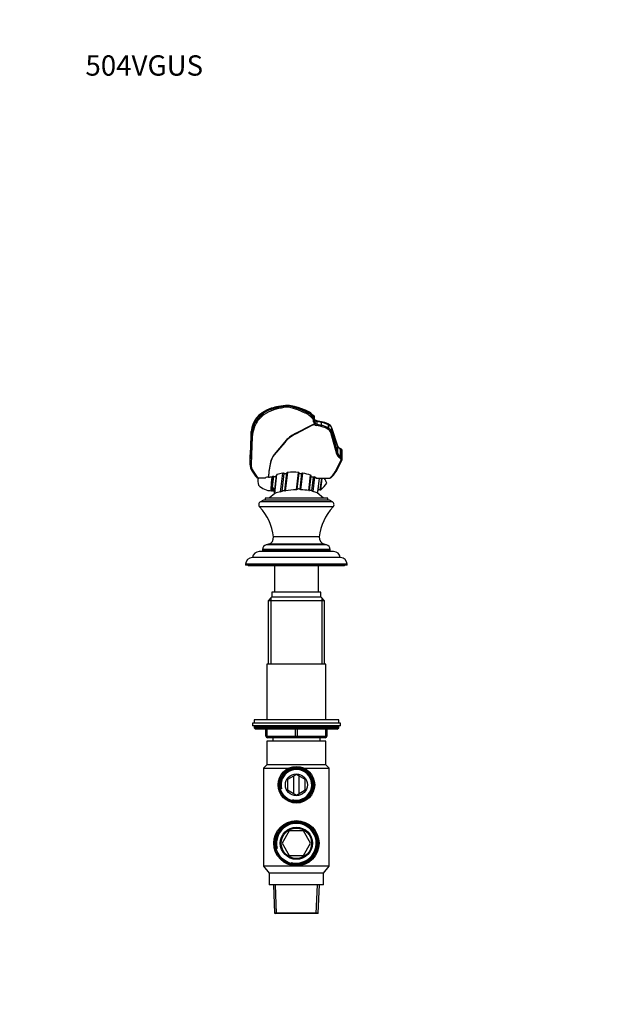
# Model space of a CAD drawing. Units: millimetres. Extents: x 0 to 744, y 0 to 1164.
# Drawn here: x 0 to 347, y 582 to 1164 of the extents above; entities that cross this region are included whole.
import ezdxf
from ezdxf import colors
from ezdxf.entities.mleader import LeaderData, LeaderLine
from ezdxf.math import Vec2, Vec3

# ---------------------------------------------------------------- set-up
doc = ezdxf.new("R2010")
doc.units = ezdxf.units.MM
doc.layers.add('DV4_Défaut', color=7, linetype='Continuous')
doc.layers.add('Défaut', color=7, linetype='Continuous')

# ---------------------------------------------------------------- blocks, each defined once
blk = doc.blocks.new('_DOT')
at = {"color": 0}
blk.add_line((0, 0), (-1, 0), dxfattribs=at)
at = {"color": 0, "const_width": 0.333}
blk.add_lwpolyline([(-0.1665, 0, 1), (0.1665, 0, 1)], format="xyb", close=True, dxfattribs=at)
blk = doc.blocks.new('SE3')
at = {"layer": 'DV4_Défaut', "color": 7, "linetype": 'Continuous'}
for p, q in [((143.11, 931.68), (142.42, 931.13)), ((148.48, 933.67), (148.48, 933.93)), ((154.22, 935.26), (152.75, 935)), ((154.32, 935.28), (154.22, 935.26)), ((156.62, 934.97), (154.51, 934.51)), ((158.55, 936.04), (158.07, 935.9)), ((159.37, 935.78), (158.55, 936.04)), ((164.36, 933.56), (159.78, 934.87)), ((161.37, 935.25), (164.66, 934.3)), ((164.46, 934.94), (162.38, 935.45)), ((164.66, 934.48), (162.54, 934.99)), ((168.72, 931.59), (164.36, 933.56)), ((168.85, 933.27), (164.48, 934.94)), ((164.66, 934.31), (164.66, 934.48)), ((169.06, 932.79), (164.66, 934.48)), ((164.66, 934.31), (169.06, 932.32)), ((169.06, 932.32), (169.06, 932.79)), ((174.08, 929.79), (172.07, 931.45)), ((138.11, 925.58), (137.92, 925.12)), ((138.17, 925.85), (137.97, 925.39)), ((138.11, 923.85), (138.11, 925.58)), ((142.92, 931.22), (142.22, 930.67)), ((142.22, 929.83), (142.22, 930.67)), ((142.22, 929.83), (142.92, 930.48)), ((143.41, 929.83), (142.71, 929.18)), ((142.92, 930.48), (142.92, 931.22)), ((172.96, 928.41), (171.76, 929.57)), ((172.26, 930.21), (172.26, 930.99)), ((173.45, 930), (172.26, 930.99)), ((172.26, 930.21), (173.45, 929.05)), ((173.45, 929.05), (173.45, 930)), ((173.67, 926.31), (173.67, 926.87)), ((174.27, 928.63), (174.27, 929.33)), ((174.27, 927.33), (174.27, 928.63)), ((174.27, 927.33), (174.27, 926.76)), ((178.24, 926.46), (175.68, 926.95)), ((175.82, 924.94), (175.82, 926.49)), ((178.38, 926), (175.82, 926.49)), ((178.38, 924.36), (178.38, 926)), ((136.84, 920.63), (136.1, 906.88)), ((136.84, 920.59), (136.1, 906.85)), ((136.84, 917.97), (136.84, 920.59)), ((137.92, 923.31), (137.92, 925.12)), ((137.92, 923.31), (138.11, 923.85)), ((138.7, 923.32), (138.5, 922.78)), ((172.63, 924.48), (162.98, 919.47)), ((172.63, 924.18), (162.98, 919.17)), ((174.31, 925.11), (172.63, 924.48)), ((174.28, 924.8), (172.63, 924.18)), ((172.63, 924.48), (172.63, 924.18)), ((178.19, 923.59), (175.63, 924.17)), ((175.82, 924.94), (178.38, 924.36)), ((182.29, 921.88), (182.02, 922.05)), ((182.48, 924.96), (182.21, 925.1)), ((182.43, 922.75), (182.43, 924.62)), ((182.7, 924.48), (182.43, 924.62)), ((182.43, 922.75), (182.7, 922.58)), ((182.7, 922.58), (182.7, 924.48)), ((187.43, 907.2), (183.84, 919.98)), ((187.98, 912.07), (184.39, 922.9)), ((184.43, 920.5), (184.43, 922.69)), ((188.02, 911.86), (184.43, 922.69)), ((184.43, 920.5), (188.02, 907.71)), ((136.1, 901.75), (136.84, 917.97)), ((137.44, 917.51), (136.7, 901.29)), ((156.63, 914.54), (150.45, 907.13)), ((156.63, 914.24), (150.45, 906.83)), ((156.63, 914.54), (156.63, 914.24)), ((162.98, 919.47), (162.98, 919.17)), ((188.02, 907.71), (188.02, 911.86)), ((189.71, 910.5), (189.43, 910.65)), ((189.65, 905.69), (189.65, 910.17)), ((189.93, 910.02), (189.65, 910.17)), ((189.93, 905.51), (189.93, 910.02)), ((190.64, 904.45), (190.64, 909.08)), ((136.1, 906.88), (136.09, 906.64)), ((136.09, 906.59), (136.09, 901.45)), ((136.1, 901.75), (136.1, 906.85)), ((148.67, 903.89), (148.28, 902.52)), ((148.67, 903.59), (148.28, 902.22)), ((148.28, 902.52), (148.28, 902.22)), ((148.67, 903.89), (148.67, 903.59)), ((150.45, 907.13), (150.45, 906.83)), ((186.42, 896.86), (189.95, 903.63)), ((186.95, 897.04), (190.48, 903.81)), ((189.51, 904.82), (189.23, 904.99)), ((189.65, 905.69), (189.93, 905.51)), ((137.43, 897.27), (139.38, 894.34)), ((137.92, 897.15), (139.88, 894.22)), ((157.08, 885.55), (158.37, 896.49)), ((163.48, 886.24), (164.68, 896.46)), ((140.79, 893.15), (140.4, 893.15)), ((145.07, 893.15), (140.79, 893.15)), ((147.05, 894.02), (147.05, 893.72)), ((147.05, 893.72), (147.05, 893.38)), ((148.62, 887.3), (149.41, 894)), ((149.41, 894), (148.92, 893.73)), ((149.25, 886.37), (150.15, 894.01)), ((151.63, 894.69), (150.45, 884.7)), ((150.74, 884.08), (152.05, 895.14)), ((154.12, 884.94), (155.43, 896.06)), ((155.02, 885.38), (156.25, 895.89)), ((156.59, 885.68), (157.82, 896.16)), ((164.01, 886.5), (165.15, 896.14)), ((165.65, 886.47), (166.77, 895.93)), ((166.16, 886.24), (167.32, 896.06)), ((170.82, 885.75), (171.89, 894.77)), ((171.23, 885.88), (172.22, 894.33)), ((172.57, 885.61), (173.53, 893.71)), ((173.33, 885.2), (174.33, 893.68)), ((175.28, 893.15), (174.33, 893.68)), ((175.28, 893.15), (183.2, 893.15)), ((176.9, 893.15), (175.89, 884.54)), ((176.14, 884.97), (177.11, 893.15)), ((178.25, 893.15), (177.43, 886.18)), ((178.03, 886.25), (178.84, 893.15)), ((183.59, 893.15), (183.2, 893.15)), ((183.2, 893.15), (183.34, 893.15)), ((144, 880.15), (142.25, 879.14)), ((184.75, 879.14), (142.25, 879.14)), ((183, 880.15), (144, 880.15)), ((182, 881.15), (145, 881.15)), ((145, 881.15), (145, 880.15)), ((150.76, 884.07), (147.38, 881.15)), ((179.61, 881.15), (175.78, 884.47)), ((182, 880.15), (182, 881.15)), ((184.75, 879.14), (183, 880.15)), ((185.19, 876.03), (141.8, 876.03)), ((177.02, 858.38), (149.98, 858.38)), ((183.5, 850.85), (143.5, 850.85)), ((143.5, 850.85), (143.5, 850.15)), ((183.5, 850.15), (143.5, 850.15)), ((147.03, 854.1), (145.72, 853.75)), ((181.27, 853.75), (145.72, 853.75)), ((179.96, 854.1), (147.03, 854.1)), ((155.5, 850.15), (155.5, 849.65)), ((171.5, 849.65), (171.5, 850.15)), ((181.27, 853.75), (179.96, 854.1)), ((183.5, 850.15), (183.5, 850.85)), ((189.5, 846.15), (137.5, 846.15)), ((185.5, 849.65), (141.5, 849.65)), ((193.5, 842.15), (133.5, 842.15)), ((133.5, 842.15), (133.5, 841.65)), ((193.5, 841.65), (133.5, 841.65)), ((135, 841.65), (135, 841.15)), ((192, 841.15), (135, 841.15)), ((150.5, 841.15), (150.5, 825.65)), ((176.5, 825.65), (176.5, 841.15)), ((192, 841.15), (192, 841.65)), ((193.5, 841.65), (193.5, 842.15)), ((148.87, 822.65), (146.87, 820.65)), ((148.35, 822.13), (148.35, 783.15)), ((178.12, 822.65), (148.87, 822.65)), ((178, 825.65), (149, 825.65)), ((149, 825.65), (149, 822.65)), ((178, 822.65), (178, 825.65)), ((180.12, 820.65), (178.12, 822.65)), ((178.64, 822.13), (178.64, 783.15)), ((180.12, 820.65), (146.87, 820.65)), ((146.87, 820.65), (146.87, 783.15)), ((180.12, 783.15), (180.12, 820.65)), ((181, 783.15), (146, 783.15)), ((146, 783.15), (146, 750.15)), ((181, 750.15), (181, 783.15)), ((189.5, 748.15), (137.5, 748.15)), ((137.5, 748.15), (137.5, 746.65)), ((189.5, 746.65), (137.5, 746.65)), ((188.5, 750.15), (138.5, 750.15)), ((138.5, 750.15), (138.5, 748.15)), ((188.5, 746.15), (138.5, 746.15)), ((138.5, 746.15), (138.5, 745.5)), ((188.5, 745.5), (138.5, 745.5)), ((138.5, 745.5), (139.34, 744.65)), ((187.65, 744.65), (188.5, 745.5)), ((188.5, 748.15), (188.5, 750.15)), ((188.5, 745.5), (188.5, 746.15)), ((189.5, 746.65), (189.5, 748.15)), ((187.65, 744.65), (139.34, 744.65)), ((145.5, 740.65), (145.5, 744.65)), ((145.5, 740.65), (146, 740.65)), ((146, 744.65), (146, 740.65)), ((146, 740.65), (163, 740.65)), ((163.5, 739.65), (146.5, 739.65)), ((149.5, 739.65), (149.5, 737.65)), ((163, 740.65), (163, 744.65)), ((163, 740.65), (164, 740.65)), ((180.5, 739.65), (163.5, 739.65)), ((164, 744.65), (164, 740.65)), ((164, 740.65), (181, 740.65)), ((177.5, 737.65), (177.5, 739.65)), ((181, 740.65), (181, 744.65)), ((181, 740.65), (181.5, 740.65)), ((181.5, 744.65), (181.5, 740.65)), ((181, 737.65), (146, 737.65)), ((146, 737.65), (146, 723.65)), ((181, 723.65), (181, 737.65)), ((146, 723.65), (144.1, 721.65)), ((181, 723.65), (146, 723.65)), ((182.9, 721.65), (181, 723.65)), ((144.1, 721.65), (159.05, 721.65)), ((144.1, 721.65), (144.1, 663.65)), ((163.5, 717.89), (158.22, 714.85)), ((161.88, 716.96), (161.88, 706.65)), ((168.77, 714.85), (163.5, 717.89)), ((165.12, 706.65), (165.12, 716.96)), ((167.95, 721.65), (182.9, 721.65)), ((182.9, 663.65), (182.9, 721.65)), ((158.22, 714.85), (158.22, 708.76)), ((168.77, 708.76), (168.77, 714.85)), ((158.22, 708.76), (163.5, 705.71)), ((163.5, 705.71), (168.77, 708.76)), ((159.31, 684.5), (155.13, 677.25)), ((167.68, 684.5), (159.31, 684.5)), ((171.87, 677.25), (167.68, 684.5)), ((155.13, 677.25), (159.31, 670)), ((167.68, 670), (171.87, 677.25)), ((159.31, 670), (167.68, 670)), ((182.9, 663.65), (144.1, 663.65)), ((144.1, 663.65), (147.5, 659.65)), ((179.5, 659.65), (182.9, 663.65)), ((179.5, 659.65), (147.5, 659.65)), ((147.5, 659.65), (147.5, 652.65)), ((179.5, 652.65), (179.5, 659.65)), ((179.5, 652.65), (147.5, 652.65)), ((149.91, 652.65), (150.64, 635.91)), ((151.81, 635.65), (151.07, 652.65)), ((175.18, 635.65), (175.92, 652.65)), ((176.35, 635.91), (177.08, 652.65)), ((176.35, 635.91), (150.64, 635.91)), ((150.64, 635.91), (150.9, 635.65)), ((176.1, 635.65), (150.9, 635.65)), ((176.1, 635.65), (176.35, 635.91))]:
    blk.add_line(p, q, dxfattribs=at)
for centre, radius in [((163.5, 711.8), 10.81), ((163.5, 711.8), 10.22), ((163.5, 711.8), 9.7), ((163.5, 711.8), 6.5), ((163.5, 677.25), 13.4), ((163.5, 677.25), 12.89), ((163.5, 677.25), 12.37), ((163.5, 677.25), 9.5), ((163.5, 677.25), 9)]:
    blk.add_circle(centre, radius, dxfattribs=at)
for centre, radius, start, end in [((152.94, 918.65), 16.32, 105.16784, 127.01054), ((164.61, 879.48), 57.18, 101.81835, 106.18549), ((159.43, 902.78), 33.32, 91.5732, 101.31382), ((161.2, 873.11), 62.55, 94.34754, 96.31688), ((155.79, 941.31), 5.87, 276.58543, 292.83071), ((156.33, 910.85), 25.33, 76.16846, 85.02473), ((161.03, 939.59), 4.16, 246.37785, 255.7533), ((149.82, 888.5), 48.15, 76.1262, 77.78248), ((164.89, 922.5), 11.47, 51.28449, 69.83183), ((150.65, 920.16), 13.72, 126.86014, 155.48732), ((174.03, 925.88), 0.821, 289.78042, 348.90806), ((175.74, 912.64), 14.04, 62.56579, 79.73123), ((150.89, 919.82), 14.06, 156.66887, 176.69318), ((174.01, 925.57), 0.819, 289.79787, 349.0639), ((180.86, 921.53), 3.79, 21.22521, 64.7139), ((190.57, 913.25), 2.85, 204.5705, 246.31283), ((189.03, 909.04), 1.6, 1.4593, 65.13272), ((189.25, 904.46), 1.39, 332.14653, 359.77748), ((143.58, 901.53), 7.49, 180.66709, 214.70447), ((158.39, 895.84), 0.65, 91.59608, 150.62853), ((161.35, 865.05), 31.59, 83.94583, 95.416), ((176.4, 902.76), 12, 306.79557, 331.51628), ((144.81, 897.98), 6.53, 213.81789, 227.59684), ((151.23, 891.79), 10.44, 172.47689, 195.80649), ((149.62, 884.2), 10.04, 104.84808, 116.95134), ((149.96, 882.85), 10.92, 95.46259, 105.43016), ((221.91, 887.14), 73.29, 174.84701, 179.87641), ((149.79, 893.32), 0.781, 61.9261, 118.67808), ((160.28, 871.43), 25.1, 101.14088, 109.14582), ((155.66, 895.09), 0.998, 53.17085, 102.92152), ((167.18, 895.42), 0.652, 77.92248, 129.62406), ((162.09, 868.83), 27.72, 69.30134, 79.12763), ((173.89, 892.76), 1.01, 64.5691, 111.14922), ((160.54, 882.17), 22.41, 20.96249, 28.69429), ((148.8, 896.08), 10.44, 223.10277, 270.10062), ((148.88, 886.3), 0.672, 265.2089, 275.76837), ((147.67, 886.61), 1.6, 322.79905, 351.53036), ((148.8, 896.08), 10.44, 270.77862, 276.41236), ((149.57, 884.89), 0.9, 356.60861, 63.70138), ((168.98, 820.84), 65.8, 103.05177, 106.07958), ((153.59, 887.14), 2.26, 283.60784, 309.08873), ((165.15, 841.15), 45.13, 92.12025, 100.29908), ((163.51, 886.87), 0.625, 267.42453, 323.95915), ((166.17, 886.92), 0.683, 221.20029, 269.57583), ((164.88, 851.87), 34.39, 80.04873, 87.86787), ((173.92, 887.21), 2.09, 229.98447, 253.69914), ((165.88, 856.18), 29.97, 70.70905, 75.60303), ((175.53, 885.04), 0.614, 305.17693, 353.27871), ((177.01, 885.38), 0.9, 62.27281, 147.52803), ((177.67, 886.65), 0.532, 242.27281, 312.20384), ((162.97, 902.86), 22.41, 312.20384, 325.59494), ((143.25, 877.41), 2, 120, 223.76256), ((151.1, 884.62), 0.653, 173.27871, 236.9287), ((162.97, 902.86), 22.41, 236.9287, 236.97526), ((162.97, 902.86), 22.41, 304.83561, 305.17693), ((183.75, 877.41), 2, 316.23744, 60), ((120.14, 855.28), 30, 5.93162, 43.76256), ((206.86, 855.28), 30, 136.23744, 174.06838), ((146, 857.96), 4, 285, 5.93162), ((181, 857.96), 4, 174.06838, 255), ((146.5, 850.85), 3, 105, 180), ((180.5, 850.85), 3, 0, 75), ((137.5, 842.15), 4, 90, 180), ((141.5, 845.65), 4, 90, 172.82102), ((185.5, 845.65), 4, 7.17898, 90), ((189.5, 842.15), 4, 0, 90), ((139, 746.15), 0.5, 90, 180), ((188, 746.15), 0.5, 0, 90), ((146.5, 740.65), 1, 180, 270), ((180.5, 740.65), 1, 270, 0), ((163.5, 711.8), 9.65, 255, 195), ((163.5, 711.8), 9.05, 255, 195), ((163.5, 677.25), 12.24, 255, 195), ((163.5, 677.25), 11.73, 255, 195)]:
    blk.add_arc(centre, radius, start, end, dxfattribs=at)
for centre, major_axis, ratio, start_param, end_param in [((155.74, 926.17), (-15.7, 0), 0.557779, 5.1932, 5.669026), ((155.74, 924.56), (-15.7, 0), 0.654378, 5.1932, 5.669026), ((143.73, 930.9), (0.62, -0.784), 0.678316, 3.141104, 3.850429), ((155.74, 924.11), (-15.1, 0), 0.658217, 5.1932, 5.669026), ((166.37, 911.15), (-38.68, 0), 0.656659, 5.032127, 5.1932), ((166.37, 914.81), (-38.68, 0), 0.557779, -1.210823, -1.089985), ((148.95, 933.44), (0.279, -0.96), 0.383869, 3.14189, 4.063806), ((148.76, 933.37), (-0.195, 0.567), 0.3521, 0.90469, 2.368771), ((166.37, 910.69), (-38.08, 0), 0.658217, 5.029297, 5.1932), ((153.1, 934.48), (0.205, -0.979), 0.292363, 3.140183, 4.089648), ((154.51, 934.96), (-0.127, 0.586), 0.237447, 0.953544, 2.403757), ((156.62, 935.42), (-0.127, 0.586), 0.237447, 1.418745, 2.403757), ((158, 932.18), (4.45, 0), 0.658217, 1.161221, 1.887705), ((158, 932.64), (5.05, 0), 0.646284, 1.297696, 1.558738), ((159.78, 935.32), (0.165, 0.577), 0.303288, 3.897225, 5.217529), ((162.54, 931.68), (-9.13, 2.52), 0.337771, -1.47794, -1.349149), ((164.36, 934.01), (0.207, 0.565), 0.368535, 3.924136, 5.38451), ((164.17, 933.99), (-0.297, -0.957), 0.402342, 2.228844, 3.167351), ((168.72, 932.05), (0.247, 0.547), 0.430342, 3.951047, 5.422617), ((162.19, 925.33), (11.55, 0), 0.658217, 0.592745, 0.969503), ((168.49, 932.33), (-0.357, -0.934), 0.469533, 2.254602, 3.141593), ((162.19, 927.21), (12.15, 0), 0.557779, 0.592745, 0.969503), ((162.19, 925.78), (12.15, 0), 0.653255, 0.592745, 0.969503), ((171.43, 930.68), (-0.638, -0.77), 0.688402, 2.448073, 3.142124), ((163.78, 922.19), (-26.38, 0), 0.557779, 5.669026, 6.050371), ((163.78, 919.86), (-26.38, 0), 0.655932, 5.669026, 6.050371), ((139.09, 925.46), (0.92, -0.391), 0.807597, 3.141277, 3.472297), ((163.78, 919.41), (-25.78, 0), 0.658217, 5.669026, 6.050371), ((143.04, 930.35), (0.62, -0.784), 0.678316, 3.141593, 3.850429), ((142.71, 929.64), (-0.409, 0.439), 0.620128, 0.655665, 2.157176), ((143.41, 930.29), (-0.409, 0.439), 0.620128, 0.655665, 2.157176), ((171.76, 930.03), (0.419, 0.429), 0.629257, 4.14031, 5.643944), ((172.96, 928.86), (0.419, 0.429), 0.629257, 4.14031, 5.643944), ((169.49, 926.87), (4.17, 0), 0.658217, 0, 0.592745), ((169.49, 927.33), (-4.77, 0), 0.645589, 3.141593, 3.734338), ((173.67, 927.33), (0.6, 0), 0.75697, 4.712389, 6.283185), ((173.67, 926.76), (0.6, 0), 0.75697, 4.712389, 6.283185), ((176.57, 926.31), (2.9, 0), 0.658217, 3.141593, 3.821071), ((176.57, 927.71), (2.3, 0), 0.557779, 3.141593, 4.38158), ((176.57, 926.76), (-2.3, 0), 0.684405, 0, 0.720766), ((175.5, 925.96), (-0.188, -0.982), 0.269588, 2.188573, 3.139469), ((178.06, 925.47), (-0.188, -0.982), 0.269588, 2.188573, 3.141593), ((174.81, 920.19), (11.01, 0), 0.557779, 0.805626, 1.239987), ((177.35, 919.91), (-40.53, 0), 0.557779, 6.050371, 6.253027), ((177.35, 917.17), (-40.53, 0), 0.65673, 6.050371, 6.253027), ((137.84, 920.57), (0.999, -0.054), 0.829612, 3.141593, 3.186431), ((177.35, 916.72), (-39.93, 0), 0.658217, 6.050371, 6.253027), ((138.89, 925), (0.92, -0.391), 0.807597, 3.141593, 3.472297), ((138.5, 923.23), (-0.564, 0.203), 0.736831, 0.287171, 1.830247), ((138.7, 923.78), (-0.564, 0.203), 0.736831, 0.287171, 1.830247), ((176.57, 925.97), (-2.9, 0), 0.658217, 0.664881, 1.239987), ((176.57, 926.43), (-2.3, 0), 0.684405, 0.702279, 1.239987), ((175.63, 924.62), (0.132, 0.585), 0.247473, 3.881782, 5.338712), ((178.19, 924.04), (0.132, 0.585), 0.247473, 3.881782, 5.338712), ((174.81, 917.11), (10.41, 0), 0.658217, 0.805626, 1.239987), ((174.81, 917.56), (11.01, 0), 0.652743, 0.805626, 1.239987), ((182.02, 922.5), (0.321, 0.507), 0.526302, 4.018079, 5.502118), ((181.74, 924.22), (-0.472, -0.882), 0.574901, 2.320874, 3.14137), ((182.29, 922.33), (0.321, 0.507), 0.526302, 4.018079, 5.502118), ((178.59, 919.34), (5.34, 0), 0.658217, 0.18272, 0.805626), ((182.01, 924.07), (-0.472, -0.882), 0.574901, 2.320874, 3.141593), ((178.59, 922.09), (5.94, 0), 0.557779, 0.18272, 0.805626), ((178.59, 919.8), (5.94, 0), 0.648072, 0.18272, 0.805626), ((183.84, 920.44), (0.578, 0.162), 0.744546, 4.506339, 6.055304), ((183.45, 922.59), (-0.949, -0.314), 0.816173, 2.877525, 3.142168), ((137.44, 917.96), (-0.599, 0.027), 0.756631, 0.038286, 1.60546), ((178.39, 906.79), (-24.78, 0), 0.65345, 5.383733, 5.783965), ((178.39, 906.49), (-24.78, 0), 0.65345, 5.383733, 5.783965), ((187.03, 911.75), (-0.949, -0.314), 0.816173, 2.877525, 3.141593), ((193.54, 912.42), (-5.61, 0), 0.557779, 0.18272, 0.805626), ((188.96, 909.76), (-0.472, -0.882), 0.574901, 2.320874, 3.141367), ((189.23, 909.62), (-0.472, -0.882), 0.574901, 2.320874, 3.141593), ((188.32, 909.08), (-2.32, 0), 0.557779, 3.141593, 3.947218), ((151.22, 906.59), (15.13, 0), 0.557779, 3.111435, 3.136792), ((151.22, 906.59), (15.13, 0), 0.557779, 3.136792, 3.141593), ((137.1, 906.83), (0.999, -0.054), 0.829612, 3.141593, 3.186431), ((216.78, 894.02), (69.73, 0), 0.65345, 2.953953, 3.141593), ((216.78, 893.72), (69.73, 0), 0.65345, 2.953953, 3.141593), ((165.33, 901.83), (-16.95, 0), 0.65345, 5.783965, 6.095546), ((165.33, 901.52), (-16.95, 0), 0.65345, 5.783965, 6.095546), ((187.43, 907.65), (0.578, 0.162), 0.744546, 4.506339, 6.055304), ((193.54, 907.94), (-6.21, 0), 0.658217, 0.18272, 0.805626), ((193.54, 908.4), (-5.61, 0), 0.668957, 0.18272, 0.805626), ((189.23, 905.45), (0.321, 0.507), 0.526302, 4.018079, 5.502118), ((189.51, 905.27), (0.321, 0.507), 0.526302, 4.018079, 5.502118), ((188.32, 904), (-1.72, 0), 0.658217, 2.810783, 3.947218), ((188.32, 904.45), (-2.32, 0), 0.63228, 3.140785, 3.947218), ((189.95, 904.08), (-0.532, 0.278), 0.716473, 1.928536, 3.141542), ((151.22, 901.45), (15.13, 0), 0.654233, 3.111435, 3.142533), ((151.22, 901.45), (15.13, 0), 0.654233, 3.141593, 3.220692), ((136.7, 901.74), (-0.599, 0.027), 0.756631, 0.038286, 1.60546), ((151.22, 901), (14.53, 0), 0.658217, 3.111435, 3.556297), ((137.92, 897.6), (0.499, 0.334), 0.693619, 3.141068, 4.278025), ((170, 900.57), (17.36, 0), 0.658217, 5.576455, 5.952376), ((186.42, 897.32), (-0.532, 0.278), 0.716473, 1.928536, 3.141593), ((139.88, 894.68), (0.499, 0.334), 0.693619, 3.141593, 4.278025), ((148.7, 896.78), (-9.63, 0), 0.658217, 0.414704, 0.608372), ((146.5, 740.65), (0, -1), 0.5, 4.712389, 6.283185), ((163.5, 740.65), (0, -1), 0.5, 4.712389, 6.283185), ((163.5, 740.65), (0, -1), 0.5, 0, 1.570796), ((180.5, 740.65), (0, 1), 0.5, 3.141593, 4.712389)]:
    blk.add_ellipse(centre, major_axis=major_axis, ratio=ratio, start_param=start_param, end_param=end_param, dxfattribs=at)
for points, degree in [([(158.52, 936.09), (158.53, 936.09), (158.54, 936.07), (158.55, 936.04)], 3), ([(174.81, 925.41), (174.83, 925.57), (174.84, 925.72)], 2), ([(180.08, 893.15), (180.12, 893.08), (180.16, 893.01), (180.2, 892.93)], 3)]:
    blk.add_open_spline(points, degree=degree, dxfattribs=at)
for points, knots in [([(162.38, 935.45), (162.4, 935.44), (162.41, 935.44), (162.5, 935.37), (162.54, 935.2), (162.54, 934.99)], [0, 0, 0, 0, 0.16255, 0.16255, 1, 1, 1, 1]), ([(174.27, 929.33), (174.27, 929.45), (174.25, 929.54), (174.17, 929.7), (174.12, 929.76), (173.98, 929.86), (173.89, 929.9), (173.69, 929.96), (173.58, 929.98), (173.45, 930)], [0, 0, 0, 0, 0.25, 0.25, 0.5, 0.5, 0.75, 0.75, 1, 1, 1, 1]), ([(175.68, 926.95), (175.63, 926.96), (175.49, 926.99), (175.26, 927.05), (175.01, 927.14), (174.79, 927.23), (174.62, 927.34), (174.48, 927.44), (174.37, 927.53), (174.31, 927.61), (174.28, 927.67), (174.27, 927.7), (174.27, 927.7), (174.27, 927.71), (174.27, 927.71)], [0, 0, 0, 0, 0.049186, 0.143971, 0.237691, 0.330028, 0.420883, 0.510392, 0.599104, 0.688099, 0.779067, 0.875811, 0.986731, 1, 1, 1, 1]), ([(165.15, 896.14), (165.13, 896.22), (165.08, 896.29), (164.91, 896.4), (164.8, 896.44), (164.68, 896.46)], [0, 0, 0, 0, 0.5, 0.5, 1, 1, 1, 1]), ([(151.62, 894.6), (151.62, 894.56), (151.61, 894.52), (151.57, 894.42), (151.54, 894.36), (151.42, 894.2), (151.31, 894.1), (151.03, 893.94), (150.85, 893.89), (150.57, 893.88), (150.48, 893.89), (150.3, 893.93), (150.22, 893.96), (150.15, 894.01)], [0, 0, 0, 0, 0.0872248, 0.0872248, 0.2176213, 0.2176213, 0.4784142, 0.4784142, 0.7392071, 0.7392071, 0.8696035, 0.8696035, 1, 1, 1, 1]), ([(152.05, 895.14), (151.92, 895.1), (151.81, 895.02), (151.67, 894.85), (151.63, 894.76), (151.63, 894.66)], [0, 0, 0, 0, 0.5, 0.5, 1, 1, 1, 1]), ([(157.82, 896.16), (157.78, 896.05), (157.69, 895.95), (157.52, 895.83), (157.46, 895.8), (157.32, 895.74), (157.24, 895.71), (157, 895.66), (156.82, 895.66), (156.5, 895.73), (156.36, 895.8), (156.25, 895.89)], [0, 0, 0, 0, 0.25, 0.25, 0.375, 0.375, 0.5, 0.5, 0.75, 0.75, 1, 1, 1, 1]), ([(166.77, 895.93), (166.72, 895.88), (166.65, 895.83), (166.52, 895.76), (166.44, 895.73), (166.28, 895.68), (166.19, 895.67), (166.02, 895.65), (165.93, 895.65), (165.67, 895.69), (165.5, 895.75), (165.26, 895.92), (165.18, 896.03), (165.15, 896.14)], [0, 0, 0, 0, 0.125, 0.125, 0.25, 0.25, 0.375, 0.375, 0.5, 0.5, 0.75, 0.75, 1, 1, 1, 1]), ([(172.22, 894.31), (172.23, 894.4), (172.21, 894.49), (172.1, 894.65), (172.01, 894.72), (171.89, 894.77)], [0, 0, 0, 0, 0.5, 0.5, 1, 1, 1, 1]), ([(173.53, 893.71), (173.39, 893.65), (173.22, 893.62), (172.88, 893.63), (172.72, 893.67), (172.45, 893.8), (172.35, 893.89), (172.22, 894.09), (172.2, 894.2), (172.22, 894.31)], [0, 0, 0, 0, 0.25, 0.25, 0.5, 0.5, 0.75, 0.75, 1, 1, 1, 1]), ([(148.82, 885.64), (148.82, 885.64), (148.82, 885.64), (148.82, 885.64), (148.73, 885.78), (148.64, 886.35), (148.62, 886.77), (148.62, 887.3)], [0, 0, 0, 0, 0.001285, 0.001285, 0.500642, 0.500642, 1, 1, 1, 1]), ([(149.97, 885.7), (149.97, 885.7), (149.98, 886.05), (149.94, 886.84), (149.93, 887.02), (149.89, 887.3), (149.88, 887.41), (149.83, 887.53), (149.82, 887.56), (149.79, 887.59), (149.78, 887.61), (149.74, 887.61), (149.72, 887.59), (149.66, 887.54), (149.63, 887.48), (149.4, 887.02), (149.33, 886.65), (149.25, 886.37)], [0, 0, 0, 0, 0.499003, 0.499003, 0.624252, 0.624252, 0.686877, 0.686877, 0.702533, 0.702533, 0.710361, 0.710361, 0.718189, 0.718189, 0.749502, 0.749502, 1, 1, 1, 1]), ([(155.02, 885.38), (155.15, 885.5), (155.32, 885.6), (155.64, 885.76), (155.8, 885.81), (156.03, 885.86), (156.1, 885.87), (156.24, 885.87), (156.3, 885.87), (156.42, 885.84), (156.47, 885.82), (156.55, 885.76), (156.57, 885.72), (156.59, 885.68)], [0, 0, 0, 0, 0.25, 0.25, 0.5, 0.5, 0.625, 0.625, 0.75, 0.75, 0.875, 0.875, 1, 1, 1, 1]), ([(156.59, 885.68), (156.61, 885.61), (156.67, 885.57), (156.85, 885.53), (156.96, 885.53), (157.08, 885.55)], [0, 0, 0, 0, 0.5, 0.5, 1, 1, 1, 1]), ([(164.01, 886.5), (164.07, 886.61), (164.18, 886.7), (164.45, 886.83), (164.62, 886.87), (164.97, 886.86), (165.14, 886.82), (165.45, 886.68), (165.57, 886.58), (165.65, 886.47)], [0, 0, 0, 0, 0.25, 0.25, 0.5, 0.5, 0.75, 0.75, 1, 1, 1, 1]), ([(170.82, 885.75), (170.94, 885.73), (171.04, 885.73), (171.18, 885.78), (171.23, 885.83), (171.23, 885.9)], [0, 0, 0, 0, 0.5, 0.5, 1, 1, 1, 1]), ([(171.23, 885.9), (171.23, 885.99), (171.28, 886.05), (171.46, 886.1), (171.58, 886.1), (171.78, 886.05), (171.85, 886.03), (171.99, 885.97), (172.07, 885.94), (172.29, 885.82), (172.44, 885.72), (172.57, 885.61)], [0, 0, 0, 0, 0.25, 0.25, 0.5, 0.5, 0.625, 0.625, 0.75, 0.75, 1, 1, 1, 1])]:
    blk.add_open_spline(points, degree=3, knots=knots, dxfattribs=at)

msp = doc.modelspace()

# ---------------------------------------------------------------- block references
at = {"layer": 'Défaut'}
msp.add_blockref('SE3', (0, 0), dxfattribs=at)

# ---------------------------------------------------------------- leaders
at = {"layer": 'Défaut', "color": 7, "linetype": 'Continuous'}
ml = msp.add_multileader_mtext('Standard', dxfattribs=at)
ml.set_content('{\\pxsm0.9;\\fSolid Edge ISO|b1||i0||c0|p34;\\W1.;09/04/2024\\P}', color=256)
ml.set_leader_properties()
ml.set_arrow_properties(name='DOT')
ml.build(insert=Vec2(0, 0))
ml.multileader.update_dxf_attribs({"leader_type": 0, "dogleg_length": 0, "arrow_head_size": 12})
ctx = ml.context
ctx.base_point, ctx.char_height, ctx.arrow_head_size = Vec3(656.6, 1157.09), 12, 12
notes = []
notes.append((ctx, [(0, (0, 0, 0), (0, 0), (1, 0), 1, [])]))
ctx.mtext.insert = Vec3(658.6, 1163.09)
ml = msp.add_multileader_mtext('Standard', dxfattribs=at)
ml.set_content('{\\pxsm0.9;\\fArial|b1||i0||c0|p34;\\W1.;504VGUS\\P}', color=256)
ml.set_leader_properties()
ml.set_arrow_properties(name='DOT')
ml.build(insert=Vec2(0, 0))
ml.multileader.update_dxf_attribs({"leader_type": 0, "dogleg_length": 0, "arrow_head_size": 12})
ctx = ml.context
ctx.base_point, ctx.char_height, ctx.arrow_head_size = Vec3(36.85, 1137.02), 12, 12
notes.append((ctx, [(0, (0, 0, 0), (0, 0), (1, 0), 1, [])]))
ctx.mtext.insert = Vec3(38.85, 1143.02)
for ctx, leaders in notes:
    for number, flags, end, landing, length, lines in leaders:
        leader = LeaderData()
        leader.index, (leader.has_last_leader_line, leader.has_dogleg_vector, leader.attachment_direction) = number, flags
        leader.last_leader_point, leader.dogleg_vector, leader.dogleg_length = Vec3(end), Vec3(landing), length
        for number, points, colour, breaks in lines:
            line = LeaderLine()
            line.index, line.vertices, line.color, line.breaks = number, Vec3.list(points), colors.encode_raw_color(colour), breaks
            leader.lines.append(line)
        ctx.leaders.append(leader)

doc.saveas('drawing.dxf')
